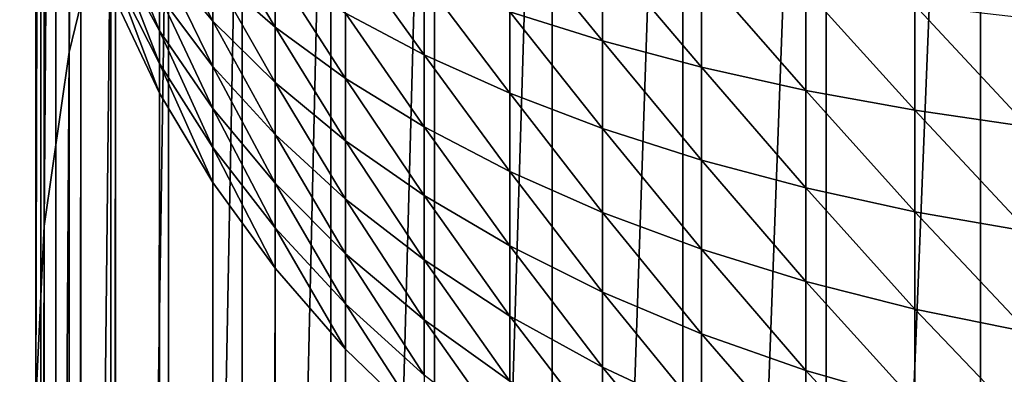
# Model space of a CAD drawing. Extents: x -58 to 41.1, y -71.1 to 0.
# Drawn here: x -57.9 to -57.7, y -37.6 to -37.6 of the extents above; entities that cross this region are included whole.
import ezdxf

# ---------------------------------------------------------------- set-up
doc = ezdxf.new("R2010")
doc.units = 0
doc.header["$MEASUREMENT"] = 0
doc.layers.add('L6', color=7, linetype='Continuous')
doc.layers.add('L8', color=7, linetype='Continuous')

msp = doc.modelspace()

# ---------------------------------------------------------------- linework, layer by layer
at = {"layer": 'L6', "color": 7}
for points in [[(-57.9, -35.55471, -201.322), (-57.9, -47.28867, -184.5642), (-57.9, -35.50013, -199.9363)], [(-57.9, -35.50013, -199.9363), (-57.9, -47.28867, -184.5642), (-57.9, -35.56573, -198.5512)], [(-57.9, -35.55471, -201.322), (-57.9, -37.48651, -203.7993), (-57.9, -47.28867, -184.5642)], [(-57.9, -47.28867, -184.5642), (-57.9, -35.75103, -197.1769), (-57.9, -35.56573, -198.5512)], [(-57.9, -47.28867, -184.5642), (-57.9, -36.05464, -195.8238), (-57.9, -35.75103, -197.1769)], [(-57.9, -36.47427, -194.5021), (-57.9, -36.05464, -195.8238), (-57.9, -47.28867, -184.5642)], [(-57.9, -37.00677, -193.2216), (-57.9, -36.47427, -194.5021), (-57.9, -47.28867, -184.5642)], [(-57.8847, -37.54188, -191.9307), (-57.8847, -36.89559, -193.1696), (-57.89318, -37.5769, -191.9509)], [(-57.89318, -37.5769, -191.9509), (-57.8847, -36.89559, -193.1696), (-57.89318, -36.93222, -193.1868)], [(-57.89318, -37.5769, -191.9509), (-57.89318, -36.93222, -193.1868), (-57.89829, -37.6124, -191.9715)], [(-57.89829, -37.6124, -191.9715), (-57.89318, -36.93222, -193.1868), (-57.89829, -36.96937, -193.2041)], [(-57.89829, -37.6124, -191.9715), (-57.89829, -36.96937, -193.2041), (-57.9, -37.64814, -191.9921)], [(-57.9, -37.64814, -191.9921), (-57.89829, -36.96937, -193.2041), (-57.9, -37.00677, -193.2216)], [(-57.9, -37.00677, -193.2216), (-57.9, -47.28867, -184.5642), (-57.9, -37.64814, -191.9921)], [(-57.67347, -38.05069, -190.5827), (-57.67347, -37.28576, -191.7826), (-57.7071, -38.07035, -190.5965)], [(-57.7071, -38.07035, -190.5965), (-57.67347, -37.28576, -191.7826), (-57.7071, -37.30655, -191.7946)], [(-57.7071, -38.07035, -190.5965), (-57.7071, -37.30655, -191.7946), (-57.73864, -38.09223, -190.6118)], [(-57.73864, -38.09223, -190.6118), (-57.7071, -37.30655, -191.7946), (-57.73864, -37.32967, -191.808)], [(-57.73864, -38.09223, -190.6118), (-57.73864, -37.32967, -191.808), (-57.76786, -38.11617, -190.6285)], [(-57.76786, -38.11617, -190.6285), (-57.73864, -37.32967, -191.808), (-57.76786, -37.35497, -191.8226)], [(-57.76786, -38.11617, -190.6285), (-57.76786, -37.35497, -191.8226), (-57.79457, -38.142, -190.6466)], [(-57.79457, -38.142, -190.6466), (-57.76786, -37.35497, -191.8226), (-57.79457, -37.38227, -191.8384)], [(-57.79457, -38.142, -190.6466), (-57.79457, -37.38227, -191.8384), (-57.81858, -38.16955, -190.6659)], [(-57.81858, -38.16955, -190.6659), (-57.79457, -37.38227, -191.8384), (-57.81858, -37.41138, -191.8553)], [(-57.81858, -38.16955, -190.6659), (-57.81858, -37.41138, -191.8553), (-57.83974, -38.19863, -190.6863)], [(-57.83974, -38.19863, -190.6863), (-57.81858, -37.41138, -191.8553), (-57.83974, -37.44212, -191.873)], [(-57.83974, -38.19863, -190.6863), (-57.83974, -37.44212, -191.873), (-57.85789, -38.22904, -190.7076)], [(-57.85789, -38.22904, -190.7076), (-57.83974, -37.44212, -191.873), (-57.85789, -37.47426, -191.8916)], [(-57.85789, -38.22904, -190.7076), (-57.85789, -37.47426, -191.8916), (-57.87291, -38.26058, -190.7297)], [(-57.87291, -38.26058, -190.7297), (-57.85789, -37.47426, -191.8916), (-57.87291, -37.50759, -191.9109)], [(-57.9, -50.27726, -185.5322), (-57.9, -48.49554, -184.2846), (-57.9, -37.48651, -203.7993)], [(-57.9, -37.48651, -203.7993), (-57.9, -48.49554, -184.2846), (-57.9, -47.28867, -184.5642)], [(-57.89897, -37.5068, -203.8135), (-57.9, -50.27726, -185.5322), (-57.9, -37.48651, -203.7993)], [(-57.89897, -37.5068, -203.8135), (-57.89897, -50.29756, -185.5464), (-57.9, -50.27726, -185.5322)], [(-57.89591, -37.52696, -203.8276), (-57.89897, -50.29756, -185.5464), (-57.89897, -37.5068, -203.8135)], [(-57.87291, -38.26058, -190.7297), (-57.87291, -37.50759, -191.9109), (-57.8847, -38.29302, -190.7524)], [(-57.8847, -38.29302, -190.7524), (-57.87291, -37.50759, -191.9109), (-57.8847, -37.54188, -191.9307)], [(-57.89591, -37.52696, -203.8276), (-57.89591, -50.31771, -185.5605), (-57.89897, -50.29756, -185.5464)], [(-57.89082, -37.54684, -203.8415), (-57.89591, -50.31771, -185.5605), (-57.89591, -37.52696, -203.8276)], [(-57.8847, -38.29302, -190.7524), (-57.8847, -37.54188, -191.9307), (-57.89318, -38.32615, -190.7756)], [(-57.89318, -38.32615, -190.7756), (-57.8847, -37.54188, -191.9307), (-57.89318, -37.5769, -191.9509)], [(-57.89082, -37.54684, -203.8415), (-57.89082, -50.33759, -185.5744), (-57.89591, -50.31771, -185.5605)], [(-57.88374, -37.5663, -203.8552), (-57.89082, -50.33759, -185.5744), (-57.89082, -37.54684, -203.8415)], [(-57.88374, -37.55602, -203.8675), (-57.88374, -37.55014, -203.873), (-57.87473, -37.5725, -203.8837)], [(-57.87473, -37.5725, -203.8837), (-57.88374, -37.55014, -203.873), (-57.87473, -37.56524, -203.8905)], [(-57.87473, -37.55743, -203.8967), (-57.87473, -37.54915, -203.9022), (-57.86384, -37.57054, -203.9147)], [(-57.86384, -37.57054, -203.9147), (-57.87473, -37.54915, -203.9022), (-57.86384, -37.56072, -203.9213)], [(-57.86384, -37.56072, -203.9213), (-57.86384, -37.55039, -203.927), (-57.85115, -37.57179, -203.9395)], [(-57.85115, -37.57179, -203.9395), (-57.86384, -37.55039, -203.927), (-57.85115, -37.55993, -203.946)], [(-57.78426, -37.57459, -204.019), (-57.80318, -37.55143, -204.0102), (-57.78426, -37.55614, -204.0256)], [(-57.78426, -37.57459, -204.019), (-57.80318, -37.56863, -204.0042), (-57.80318, -37.55143, -204.0102)], [(-57.88374, -37.56142, -203.8615), (-57.88374, -37.55602, -203.8675), (-57.87473, -37.57918, -203.8763)], [(-57.87473, -37.57918, -203.8763), (-57.88374, -37.55602, -203.8675), (-57.87473, -37.5725, -203.8837)], [(-57.83674, -37.56895, -203.9641), (-57.83674, -37.55507, -203.9703), (-57.82072, -37.57742, -203.981)], [(-57.82072, -37.57742, -203.981), (-57.83674, -37.55507, -203.9703), (-57.82072, -37.5621, -203.9879)], [(-57.76408, -37.57995, -204.0324), (-57.78426, -37.57459, -204.019), (-57.78426, -37.55614, -204.0256)], [(-57.76408, -37.57995, -204.0324), (-57.78426, -37.55614, -204.0256), (-57.76408, -37.56038, -204.0393)], [(-57.87473, -37.56524, -203.8905), (-57.87473, -37.55743, -203.8967), (-57.86384, -37.57979, -203.9074)], [(-57.86384, -37.57979, -203.9074), (-57.87473, -37.55743, -203.8967), (-57.86384, -37.57054, -203.9147)], [(-57.85115, -37.57179, -203.9395), (-57.85115, -37.55993, -203.946), (-57.83674, -37.58228, -203.9567)], [(-57.83674, -37.58228, -203.9567), (-57.85115, -37.55993, -203.946), (-57.83674, -37.56895, -203.9641)], [(-57.88374, -37.5663, -203.8552), (-57.88374, -37.56142, -203.8615), (-57.87473, -37.58522, -203.8684)], [(-57.87473, -37.58522, -203.8684), (-57.88374, -37.56142, -203.8615), (-57.87473, -37.57918, -203.8763)], [(-57.86384, -37.57054, -203.9147), (-57.86384, -37.56072, -203.9213), (-57.85115, -37.58308, -203.9319)], [(-57.85115, -37.58308, -203.9319), (-57.86384, -37.56072, -203.9213), (-57.85115, -37.57179, -203.9395)], [(-57.82072, -37.57742, -203.981), (-57.82072, -37.5621, -203.9879), (-57.80318, -37.58526, -203.9967)], [(-57.80318, -37.58526, -203.9967), (-57.82072, -37.5621, -203.9879), (-57.80318, -37.56863, -204.0042)], [(-57.74278, -37.58467, -204.0442), (-57.76408, -37.57995, -204.0324), (-57.76408, -37.56038, -204.0393)], [(-57.74278, -37.58467, -204.0442), (-57.76408, -37.56038, -204.0393), (-57.74278, -37.56411, -204.0514)], [(-57.72051, -37.58872, -204.0543), (-57.74278, -37.58467, -204.0442), (-57.74278, -37.56411, -204.0514)], [(-57.72051, -37.58872, -204.0543), (-57.74278, -37.56411, -204.0514), (-57.72051, -37.56731, -204.0619)], [(-57.88374, -37.5663, -203.8552), (-57.88374, -50.35705, -185.5881), (-57.89082, -50.33759, -185.5744)], [(-57.87473, -37.58522, -203.8684), (-57.88374, -50.35705, -185.5881), (-57.88374, -37.5663, -203.8552)], [(-57.87473, -37.5725, -203.8837), (-57.87473, -37.56524, -203.8905), (-57.86384, -37.5884, -203.8993)], [(-57.86384, -37.5884, -203.8993), (-57.87473, -37.56524, -203.8905), (-57.86384, -37.57979, -203.9074)], [(-57.69741, -37.59208, -204.0627), (-57.72051, -37.58872, -204.0543), (-57.72051, -37.56731, -204.0619)], [(-57.69741, -37.59208, -204.0627), (-57.72051, -37.56731, -204.0619), (-57.69741, -37.56997, -204.0705)], [(-57.83674, -37.58228, -203.9567), (-57.83674, -37.56895, -203.9641), (-57.82072, -37.59211, -203.9729)], [(-57.82072, -37.59211, -203.9729), (-57.83674, -37.56895, -203.9641), (-57.82072, -37.57742, -203.981)], [(-57.80318, -37.58526, -203.9967), (-57.80318, -37.56863, -204.0042), (-57.78426, -37.59243, -204.011)], [(-57.78426, -37.57459, -204.019), (-57.78426, -37.59243, -204.011), (-57.80318, -37.56863, -204.0042)], [(-57.86384, -37.57979, -203.9074), (-57.86384, -37.57054, -203.9147), (-57.85115, -37.5937, -203.9235)], [(-57.85115, -37.5937, -203.9235), (-57.86384, -37.57054, -203.9147), (-57.85115, -37.58308, -203.9319)], [(-57.85115, -37.58308, -203.9319), (-57.85115, -37.57179, -203.9395), (-57.83674, -37.59495, -203.9483)], [(-57.83674, -37.59495, -203.9483), (-57.85115, -37.57179, -203.9395), (-57.83674, -37.58228, -203.9567)], [(-57.87473, -37.57918, -203.8763), (-57.87473, -37.5725, -203.8837), (-57.86384, -37.59631, -203.8906)], [(-57.86384, -37.59631, -203.8906), (-57.87473, -37.5725, -203.8837), (-57.86384, -37.5884, -203.8993)], [(-57.76408, -37.59888, -204.0239), (-57.78426, -37.57459, -204.019), (-57.76408, -37.57995, -204.0324)], [(-57.76408, -37.59888, -204.0239), (-57.78426, -37.59243, -204.011), (-57.78426, -37.57459, -204.019)], [(-57.89318, -38.32615, -190.7756), (-57.89318, -37.5769, -191.9509), (-57.89829, -38.35975, -190.7991)], [(-57.89829, -38.35975, -190.7991), (-57.89318, -37.5769, -191.9509), (-57.89829, -37.6124, -191.9715)], [(-57.82072, -37.59211, -203.9729), (-57.82072, -37.57742, -203.981), (-57.80318, -37.60123, -203.9879)], [(-57.80318, -37.60123, -203.9879), (-57.82072, -37.57742, -203.981), (-57.80318, -37.58526, -203.9967)], [(-57.87473, -37.58522, -203.8684), (-57.87473, -37.57918, -203.8763), (-57.86384, -37.60347, -203.8812)], [(-57.86384, -37.60347, -203.8812), (-57.87473, -37.57918, -203.8763), (-57.86384, -37.59631, -203.8906)], [(-57.86384, -37.5884, -203.8993), (-57.86384, -37.57979, -203.9074), (-57.85115, -37.60359, -203.9142)], [(-57.85115, -37.60359, -203.9142), (-57.86384, -37.57979, -203.9074), (-57.85115, -37.5937, -203.9235)], [(-57.74278, -37.60456, -204.0352), (-57.76408, -37.59888, -204.0239), (-57.76408, -37.57995, -204.0324)], [(-57.74278, -37.60456, -204.0352), (-57.76408, -37.57995, -204.0324), (-57.74278, -37.58467, -204.0442)], [(-57.83674, -37.59495, -203.9483), (-57.83674, -37.58228, -203.9567), (-57.82072, -37.60609, -203.9635)], [(-57.82072, -37.60609, -203.9635), (-57.83674, -37.58228, -203.9567), (-57.82072, -37.59211, -203.9729)], [(-57.85115, -37.5937, -203.9235), (-57.85115, -37.58308, -203.9319), (-57.83674, -37.60688, -203.9388)], [(-57.83674, -37.60688, -203.9388), (-57.85115, -37.58308, -203.9319), (-57.83674, -37.59495, -203.9483)], [(-57.87473, -37.58522, -203.8684), (-57.87473, -50.37598, -185.6013), (-57.88374, -50.35705, -185.5881)], [(-57.86384, -37.60347, -203.8812), (-57.87473, -50.37598, -185.6013), (-57.87473, -37.58522, -203.8684)], [(-57.80318, -37.60123, -203.9879), (-57.80318, -37.58526, -203.9967), (-57.78426, -37.60956, -204.0015)], [(-57.78426, -37.60956, -204.0015), (-57.80318, -37.58526, -203.9967), (-57.78426, -37.59243, -204.011)], [(-57.72051, -37.60943, -204.045), (-57.74278, -37.60456, -204.0352), (-57.74278, -37.58467, -204.0442)], [(-57.72051, -37.60943, -204.045), (-57.74278, -37.58467, -204.0442), (-57.72051, -37.58872, -204.0543)], [(-57.86384, -37.59631, -203.8906), (-57.86384, -37.5884, -203.8993), (-57.85115, -37.61269, -203.9042)], [(-57.85115, -37.61269, -203.9042), (-57.86384, -37.5884, -203.8993), (-57.85115, -37.60359, -203.9142)], [(-57.69741, -37.61346, -204.053), (-57.72051, -37.60943, -204.045), (-57.72051, -37.58872, -204.0543)], [(-57.69741, -37.61346, -204.053), (-57.72051, -37.58872, -204.0543), (-57.69741, -37.59208, -204.0627)], [(-57.82072, -37.60609, -203.9635), (-57.82072, -37.59211, -203.9729), (-57.80318, -37.61641, -203.9777)], [(-57.80318, -37.61641, -203.9777), (-57.82072, -37.59211, -203.9729), (-57.80318, -37.60123, -203.9879)], [(-57.78426, -37.60956, -204.0015), (-57.78426, -37.59243, -204.011), (-57.76408, -37.61705, -204.0138)], [(-57.76408, -37.59888, -204.0239), (-57.76408, -37.61705, -204.0138), (-57.78426, -37.59243, -204.011)], [(-57.85115, -37.60359, -203.9142), (-57.85115, -37.5937, -203.9235), (-57.83674, -37.61799, -203.9284)], [(-57.83674, -37.61799, -203.9284), (-57.85115, -37.5937, -203.9235), (-57.83674, -37.60688, -203.9388)], [(-57.86384, -37.60347, -203.8812), (-57.86384, -37.59631, -203.8906), (-57.85115, -37.62092, -203.8934)], [(-57.85115, -37.62092, -203.8934), (-57.86384, -37.59631, -203.8906), (-57.85115, -37.61269, -203.9042)], [(-57.83674, -37.60688, -203.9388), (-57.83674, -37.59495, -203.9483), (-57.82072, -37.61924, -203.9531)], [(-57.82072, -37.61924, -203.9531), (-57.83674, -37.59495, -203.9483), (-57.82072, -37.60609, -203.9635)], [(-57.74278, -37.62364, -204.0247), (-57.76408, -37.59888, -204.0239), (-57.74278, -37.60456, -204.0352)], [(-57.74278, -37.62364, -204.0247), (-57.76408, -37.61705, -204.0138), (-57.76408, -37.59888, -204.0239)], [(-57.80318, -37.61641, -203.9777), (-57.80318, -37.60123, -203.9879), (-57.78426, -37.62584, -203.9907)], [(-57.78426, -37.62584, -203.9907), (-57.80318, -37.60123, -203.9879), (-57.78426, -37.60956, -204.0015)], [(-57.86384, -37.60347, -203.8812), (-57.86384, -50.39423, -185.6141), (-57.87473, -50.37598, -185.6013)], [(-57.85115, -37.62092, -203.8934), (-57.86384, -50.39423, -185.6141), (-57.86384, -37.60347, -203.8812)], [(-57.85115, -37.61269, -203.9042), (-57.85115, -37.60359, -203.9142), (-57.83674, -37.6282, -203.9171)], [(-57.83674, -37.6282, -203.9171), (-57.85115, -37.60359, -203.9142), (-57.83674, -37.61799, -203.9284)], [(-57.82072, -37.61924, -203.9531), (-57.82072, -37.60609, -203.9635), (-57.80318, -37.6307, -203.9664)], [(-57.80318, -37.6307, -203.9664), (-57.82072, -37.60609, -203.9635), (-57.80318, -37.61641, -203.9777)], [(-57.72051, -37.6293, -204.034), (-57.74278, -37.62364, -204.0247), (-57.74278, -37.60456, -204.0352)], [(-57.72051, -37.6293, -204.034), (-57.74278, -37.60456, -204.0352), (-57.72051, -37.60943, -204.045)], [(-57.83674, -37.61799, -203.9284), (-57.83674, -37.60688, -203.9388), (-57.82072, -37.6315, -203.9416)], [(-57.82072, -37.6315, -203.9416), (-57.83674, -37.60688, -203.9388), (-57.82072, -37.61924, -203.9531)], [(-57.78426, -37.62584, -203.9907), (-57.78426, -37.60956, -204.0015), (-57.76408, -37.63432, -204.0023)], [(-57.76408, -37.63432, -204.0023), (-57.78426, -37.60956, -204.0015), (-57.76408, -37.61705, -204.0138)], [(-57.69741, -37.63399, -204.0417), (-57.72051, -37.6293, -204.034), (-57.72051, -37.60943, -204.045)], [(-57.69741, -37.63399, -204.0417), (-57.72051, -37.60943, -204.045), (-57.69741, -37.61346, -204.053)], [(-57.89829, -38.35975, -190.7991), (-57.89829, -37.6124, -191.9715), (-57.9, -38.39357, -190.8228)], [(-57.9, -38.39357, -190.8228), (-57.89829, -37.6124, -191.9715), (-57.9, -37.64814, -191.9921)], [(-57.85115, -37.62092, -203.8934), (-57.85115, -37.61269, -203.9042), (-57.83674, -37.63745, -203.905)], [(-57.83674, -37.63745, -203.905), (-57.85115, -37.61269, -203.9042), (-57.83674, -37.6282, -203.9171)], [(-57.80318, -37.6307, -203.9664), (-57.80318, -37.61641, -203.9777), (-57.78426, -37.64117, -203.9785)], [(-57.78426, -37.64117, -203.9785), (-57.80318, -37.61641, -203.9777), (-57.78426, -37.62584, -203.9907)], [(-57.83674, -37.6282, -203.9171), (-57.83674, -37.61799, -203.9284), (-57.82072, -37.64275, -203.9292)], [(-57.82072, -37.64275, -203.9292), (-57.83674, -37.61799, -203.9284), (-57.82072, -37.6315, -203.9416)], [(-57.76408, -37.63432, -204.0023), (-57.76408, -37.61705, -204.0138), (-57.74278, -37.64179, -204.0126)], [(-57.74278, -37.62364, -204.0247), (-57.74278, -37.64179, -204.0126), (-57.76408, -37.61705, -204.0138)], [(-57.82072, -37.6315, -203.9416), (-57.82072, -37.61924, -203.9531), (-57.80318, -37.64401, -203.9539)], [(-57.80318, -37.64401, -203.9539), (-57.82072, -37.61924, -203.9531), (-57.80318, -37.6307, -203.9664)], [(-57.85115, -37.62092, -203.8934), (-57.85115, -50.41167, -185.6263), (-57.86384, -50.39423, -185.6141)], [(-57.83674, -37.63745, -203.905), (-57.85115, -50.41167, -185.6263), (-57.85115, -37.62092, -203.8934)], [(-57.72051, -37.6482, -204.0214), (-57.74278, -37.62364, -204.0247), (-57.72051, -37.6293, -204.034)], [(-57.72051, -37.6482, -204.0214), (-57.74278, -37.64179, -204.0126), (-57.74278, -37.62364, -204.0247)], [(-57.78426, -37.64117, -203.9785), (-57.78426, -37.62584, -203.9907), (-57.76408, -37.65058, -203.9894)], [(-57.76408, -37.65058, -203.9894), (-57.78426, -37.62584, -203.9907), (-57.76408, -37.63432, -204.0023)], [(-57.83674, -37.63745, -203.905), (-57.83674, -37.6282, -203.9171), (-57.82072, -37.65295, -203.9158)], [(-57.82072, -37.65295, -203.9158), (-57.83674, -37.6282, -203.9171), (-57.82072, -37.64275, -203.9292)], [(-57.69741, -37.6535, -204.0287), (-57.72051, -37.6482, -204.0214), (-57.72051, -37.6293, -204.034)], [(-57.69741, -37.6535, -204.0287), (-57.72051, -37.6293, -204.034), (-57.69741, -37.63399, -204.0417)], [(-57.82072, -37.64275, -203.9292), (-57.82072, -37.6315, -203.9416), (-57.80318, -37.65624, -203.9404)], [(-57.80318, -37.65624, -203.9404), (-57.82072, -37.6315, -203.9416), (-57.80318, -37.64401, -203.9539)], [(-57.80318, -37.64401, -203.9539), (-57.80318, -37.6307, -203.9664), (-57.78426, -37.65544, -203.9651)], [(-57.78426, -37.65544, -203.9651), (-57.80318, -37.6307, -203.9664), (-57.78426, -37.64117, -203.9785)], [(-57.76408, -37.65058, -203.9894), (-57.76408, -37.63432, -204.0023), (-57.74278, -37.65887, -203.999)], [(-57.74278, -37.65887, -203.999), (-57.76408, -37.63432, -204.0023), (-57.74278, -37.64179, -204.0126)], [(-57.83674, -37.63745, -203.905), (-57.83674, -50.4282, -185.6379), (-57.85115, -50.41167, -185.6263)], [(-57.82072, -37.65295, -203.9158), (-57.83674, -50.4282, -185.6379), (-57.83674, -37.63745, -203.905)], [(-57.78426, -37.65544, -203.9651), (-57.78426, -37.64117, -203.9785), (-57.76408, -37.66572, -203.9752)], [(-57.76408, -37.66572, -203.9752), (-57.78426, -37.64117, -203.9785), (-57.76408, -37.65058, -203.9894)], [(-57.74278, -37.65887, -203.999), (-57.74278, -37.64179, -204.0126), (-57.72051, -37.66599, -204.0073)], [(-57.72051, -37.6482, -204.0214), (-57.72051, -37.66599, -204.0073), (-57.74278, -37.64179, -204.0126)]]:
    msp.add_3dface(points, dxfattribs=at)
at = {"layer": 'L8', "color": 250}
for points in [[(-55.18218, -40.92691, -201.6261), (-58.03067, -45.07983, -195.6266), (-58.0261, -36.66114, -207.4293)], [(-55.18218, -40.92691, -201.6261), (-58.0261, -36.66114, -207.4293), (-55.12778, -36.71546, -207.5337)], [(-57.9855, -50.68136, -185.4489), (-55.21731, -37.51374, -204.4287), (-57.9855, -37.43175, -204.3713)], [(-55.21731, -50.76336, -185.5063), (-55.21731, -37.51374, -204.4287), (-57.9855, -50.68136, -185.4489)]]:
    msp.add_3dface(points, dxfattribs=at)

doc.saveas('drawing.dxf')
